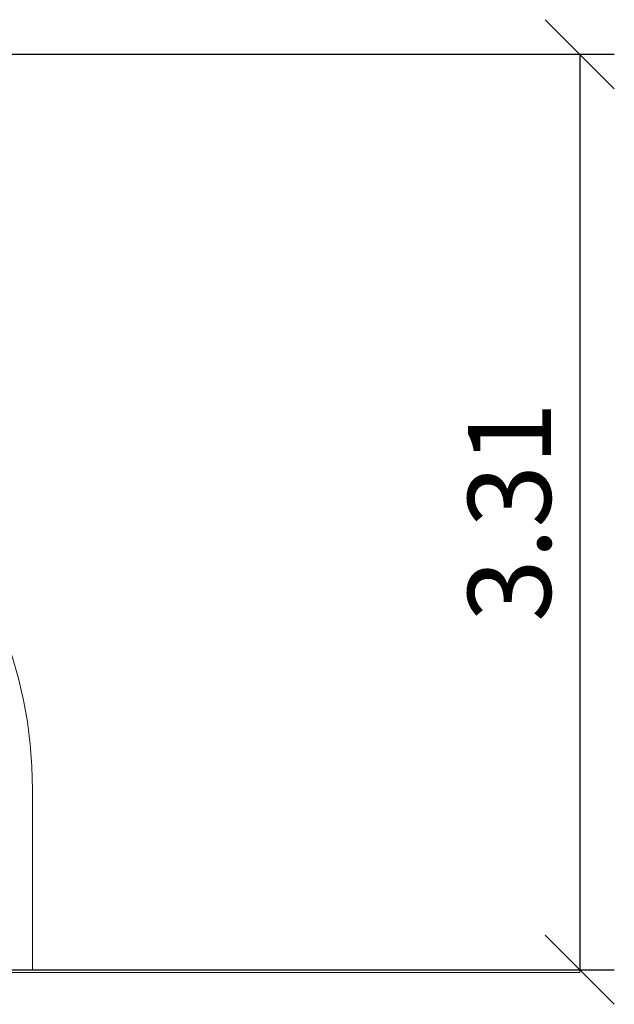
# Model space of a CAD drawing. Units: millimetres. Extents: x 629 to 21906, y -1091 to 9738.
# Drawn here: x 11195 to 13347, y 6179 to 9738 of the extents above; entities that cross this region are included whole.
import ezdxf

# ---------------------------------------------------------------- set-up
doc = ezdxf.new("R2010")
doc.units = ezdxf.units.MM
doc.layers.add('Widoczne (ISO)', color=7, linetype='Continuous', lineweight=20)
doc.layers.add('wymiary 100 strefy', color=7, linetype='Continuous')
doc.styles.get("Standard").update_dxf_attribs({"font": 'arial.ttf'})
doc.dimstyles.new('FK_rzuty 100_m$0', dxfattribs={"dimscale": 100, "dimtxt": 2.5, "dimasz": 2.5, "dimexe": 1.25, "dimexo": 0.625, "dimtad": 1, "dimlfac": 0.001, "dimrnd": 0.01, "dimzin": 1, "dimdsep": 46, "dimtxsty": 'Standard', "dimblk": 'OBLIQUE', "dimblk1": 'ARCHTICK', "dimblk2": 'OBLIQUE', "dimcen": 2.5, "dimadec": 0, "dimazin": 0, "dimtfac": 1, "dimtmove": 0, "dimatfit": 3, "dimfxl": 1, "dimarcsym": 0})

# ---------------------------------------------------------------- blocks, each defined once
blk = doc.blocks.new('_Oblique')
at = {"color": 0, "linetype": 'ByBlock', "lineweight": -2}
blk.add_line((-0.5, -0.5), (0.5, 0.5), dxfattribs=at)
blk = doc.blocks.new('*D202')
at = {"layer": 'Defpoints', "color": 0, "transparency": 16777216}
for p in [(4084.4, 9612.9), (4084.4, 6303.8), (13221.7, 6303.8)]:
    blk.add_point(p, dxfattribs=at)
at = {"layer": 'wymiary 100 strefy', "color": 0, "lineweight": -2, "transparency": 16777216}
for p, q in [((4146.9, 9612.9), (13346.7, 9612.9)), ((13221.7, 9612.9), (13221.7, 6303.8)), ((4146.9, 6303.8), (13346.7, 6303.8))]:
    blk.add_line(p, q, dxfattribs=at)
at = {"layer": 'wymiary 100 strefy', "color": 0, "lineweight": -2, "transparency": 16777216, "xscale": 250, "yscale": 250, "zscale": 250}
for p, rotation in [((13221.7, 9612.9), 90), ((13221.7, 6303.8), 270)]:
    blk.add_blockref('_Oblique', p, dxfattribs=dict(at, rotation=rotation))
at = {"layer": 'wymiary 100 strefy', "color": 0, "transparency": 16777216, "insert": (13006, 7958.3), "char_height": 300, "attachment_point": 5, "rotation": 90}
blk.add_mtext('3.31', dxfattribs=at)
blk = doc.blocks.new('_ArchTick')
at = {"color": 0, "linetype": 'ByBlock', "const_width": 0.15}
blk.add_lwpolyline([(-0.5, -0.5), (0.5, 0.5)], dxfattribs=at)

msp = doc.modelspace()

# ---------------------------------------------------------------- linework, layer by layer
at = {"layer": 'Widoczne (ISO)'}
for p, q in [((11241.732, 6955.627), (11241.732, 6303.787)), ((11241.732, 6303.787), (10673.347, 6303.787)), ((11241.732, 6303.787), (13221.732, 6303.787)), ((13221.732, 6303.787), (13221.732, 6293.787)), ((11241.732, 6293.787), (10673.347, 6293.787)), ((11241.732, 6293.787), (13221.732, 6293.787))]:
    msp.add_line(p, q, dxfattribs=at)
msp.add_arc((9639.732, 6955.627), 1602, 0, 90, dxfattribs=at)

# ---------------------------------------------------------------- dimensions: what is measured, and where the dimension line sits
at = {"layer": 'wymiary 100 strefy'}
dim = msp.add_linear_dim(base=(13221.732, 6303.787), p1=(4084.432, 9612.902), p2=(4084.432, 6303.787), angle=90, dimstyle='FK_rzuty 100_m$0', override={"dimtxt": 3}, dxfattribs=at)
dim.commit()
dim.dimension.update_dxf_attribs({"geometry": '*D202', "text_midpoint": (13005.957, 7958.345)})

doc.saveas('drawing.dxf')
